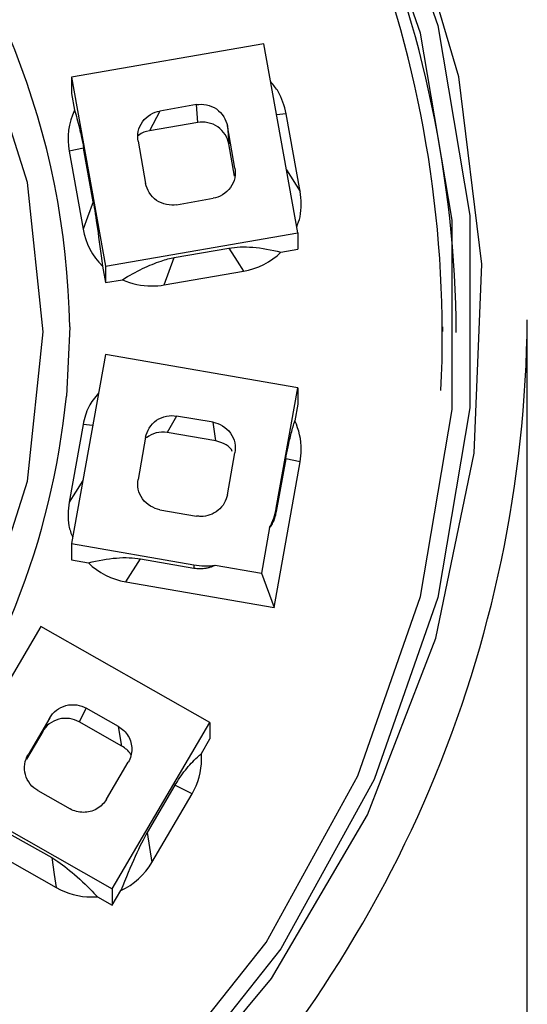
# Paper-space layout '_Bottom' of a CAD drawing. Units: millimetres. Extents: x -37 to 92, y -37 to 242.
# Drawn here: x 8 to 14, y 221 to 232 of the extents above; entities that cross this region are included whole.
import ezdxf

# ---------------------------------------------------------------- set-up
doc = ezdxf.new("R2010")
doc.units = ezdxf.units.MM

psp = doc.layouts.new('_Bottom')

# ---------------------------------------------------------------- linework, layer by layer
at = {"color": 7, "linetype": 'Continuous', "lineweight": 25}
for p, q in [((10.984, 231.428), (8.818, 231.053)), ((11.366, 229.299), (10.984, 231.428)), ((8.818, 231.053), (8.818, 230.868)), ((8.818, 231.053), (9.2, 228.924)), ((8.818, 230.868), (8.852, 230.68)), ((10.225, 230.743), (9.812, 230.671)), ((10.241, 230.542), (10.225, 230.743)), ((9.812, 230.671), (9.696, 230.447)), ((11.393, 229.764), (11.236, 230.641)), ((10.241, 230.542), (9.696, 230.447)), ((10.658, 230.029), (10.573, 230.504)), ((10.573, 230.504), (10.589, 230.303)), ((9.568, 230.33), (9.653, 229.855)), ((10.654, 229.938), (10.589, 230.303)), ((8.955, 230.253), (8.791, 230.218)), ((8.791, 230.218), (8.949, 229.341)), ((9.063, 229.649), (8.955, 230.253)), ((10.001, 229.616), (10.414, 229.688)), ((9.2, 228.924), (11.366, 229.299)), ((11.366, 229.299), (11.366, 229.114)), ((9.976, 229.021), (10.591, 229.128)), ((11.176, 229.081), (11.366, 229.114)), ((9.861, 228.713), (9.976, 229.021)), ((9.166, 228.926), (9.2, 228.739)), ((9.2, 228.924), (9.2, 228.739)), ((9.861, 228.713), (10.754, 228.867)), ((9.2, 228.739), (9.391, 228.772)), ((13.95, 218.113), (13.95, 228.32)), ((12.998, 228.189), (12.998, 228.242)), ((9.2, 227.93), (8.818, 225.801)), ((11.366, 227.555), (9.2, 227.93)), ((11.123, 226.2), (11.366, 227.555)), ((11.366, 227.555), (11.366, 227.37)), ((11.366, 227.37), (11.333, 227.182)), ((10.001, 227.237), (9.897, 227.052)), ((10.414, 227.166), (10.001, 227.237)), ((8.949, 227.143), (8.791, 226.266)), ((10.442, 226.957), (10.414, 227.166)), ((9.653, 226.999), (9.568, 226.523)), ((10.442, 226.957), (9.897, 227.052)), ((10.573, 226.35), (10.658, 226.824)), ((11.23, 226.755), (11.123, 226.163)), ((11.393, 226.72), (11.23, 226.755)), ((11.099, 225.08), (11.393, 226.72)), ((9.812, 226.182), (10.225, 226.111)), ((11.123, 226.163), (11.123, 226.2)), ((11.048, 225.98), (10.956, 225.466)), ((8.818, 225.801), (10.197, 225.562)), ((8.818, 225.801), (8.818, 225.616)), ((9.43, 225.369), (9.594, 225.629)), ((9.594, 225.629), (10.197, 225.525)), ((8.818, 225.616), (9.009, 225.583)), ((10.197, 225.562), (10.197, 225.525)), ((10.435, 225.556), (10.956, 225.466)), ((10.956, 225.466), (11.099, 225.08)), ((9.43, 225.369), (11.099, 225.08)), ((8.472, 224.867), (7.372, 222.995)), ((10.377, 223.786), (8.472, 224.867)), ((8.984, 223.947), (8.904, 223.793)), ((9.347, 223.741), (8.984, 223.947)), ((8.574, 223.84), (8.329, 223.422)), ((8.494, 223.686), (8.574, 223.84)), ((9.384, 223.521), (8.904, 223.793)), ((9.277, 221.914), (10.377, 223.786)), ((9.384, 223.521), (9.347, 223.741)), ((10.377, 223.786), (10.377, 223.601)), ((8.494, 223.686), (8.31, 223.374)), ((10.28, 223.436), (10.377, 223.601)), ((9.212, 222.921), (9.457, 223.338)), ((9.983, 223.079), (9.671, 222.547)), ((10.176, 222.981), (9.983, 223.079)), ((7.372, 222.995), (9.277, 221.914)), ((8.439, 223.019), (8.802, 222.813)), ((9.723, 222.21), (10.176, 222.981)), ((8.054, 222.571), (8.595, 222.264)), ((9.671, 222.547), (9.723, 222.21)), ((7.862, 222.372), (8.647, 221.927)), ((9.277, 221.914), (9.277, 221.729)), ((9.277, 221.729), (9.374, 221.894)), ((9.11, 221.824), (9.277, 221.729))]:
    psp.add_line(p, q, dxfattribs=at)
at = {"color": 8, "linetype": 'Continuous', "lineweight": 25}
for p, q in [((11.236, 230.641), (11.128, 230.629)), ((11.239, 230.01), (11.393, 229.764)), ((8.798, 228.242), (8.762, 227.46)), ((9.057, 227.131), (8.949, 227.143))]:
    psp.add_line(p, q, dxfattribs=at)
at = {"color": 7, "linetype": 'Continuous', "lineweight": 25, "flags": 128}
for points in [[(0, 215.195), (2.158, 215.366), (4.259, 215.875), (6.251, 216.709), (8.08, 217.846), (9.7, 219.257), (11.069, 220.904), (12.151, 222.746), (12.919, 224.735), (13.352, 226.82), (13.439, 228.945), (13.178, 231.057), (12.576, 233.1), (11.648, 235.022), (10.418, 236.772), (8.919, 238.307), (7.189, 239.584), (5.272, 240.573), (3.219, 241.247), (1.082, 241.588), (-1.082, 241.588), (-3.219, 241.247)], [(-2.197, 241.354), (0, 241.532), (2.197, 241.354), (4.335, 240.822), (6.354, 239.951), (8.2, 238.766), (9.822, 237.299), (11.176, 235.589), (12.226, 233.683), (12.941, 231.634), (13.304, 229.496), (13.304, 227.329), (12.941, 225.192), (12.226, 223.143), (11.176, 221.237), (9.822, 219.527), (8.2, 218.06), (6.354, 216.875), (4.335, 216.004), (2.197, 215.472), (0, 215.293)], [(0, 215.453), (2.164, 215.629), (4.27, 216.153), (6.259, 217.01), (8.077, 218.178), (9.675, 219.623), (11.009, 221.308), (12.042, 223.185), (12.748, 225.203), (13.105, 227.309), (13.105, 229.443), (12.748, 231.548), (12.042, 233.567), (11.009, 235.444), (9.675, 237.128), (8.077, 238.574), (6.259, 239.741), (4.27, 240.599), (2.164, 241.123), (0, 241.299), (-2.164, 241.123)], [(8.498, 228.186), (8.324, 229.868), (7.809, 231.481), (6.975, 232.958), (5.854, 234.241), (4.494, 235.275), (2.95, 236.02), (1.285, 236.443), (-0.432, 236.529), (-2.132, 236.273)], [(9.063, 229.649), (8.999, 229.476), (8.949, 229.341)], [(10.591, 229.128), (10.682, 228.982), (10.754, 228.867)], [(-2.132, 220.1), (-0.432, 219.844), (1.285, 219.929), (2.95, 220.353), (4.494, 221.097), (5.854, 222.132), (6.975, 223.414), (7.809, 224.892), (8.324, 226.505), (8.498, 228.186)], [(8.595, 222.264), (8.624, 222.075), (8.647, 221.927)]]:
    psp.add_lwpolyline(points, dxfattribs=at)
at = {"color": 8, "linetype": 'Continuous', "lineweight": 25, "flags": 128}
psp.add_lwpolyline([(8.945, 226.512), (8.863, 226.381), (8.791, 226.266)], dxfattribs=at)
at = {"color": 7, "linetype": 'Continuous', "lineweight": 25}
for centre, radius, start, end in [((0.119, 228.068), 13.032, 0.4762, 90.5212), ((0.12, 228.145), 12.873, 357.2416, 90.5401), ((0.018, 228.333), 8.787, 166.0873, 354.2931), ((0.122, 228.439), 13.828, 269.4925, 359.5101), ((10.359, 226.337), 0.777, 332.6261, 349.8157), ((10.336, 226.364), 0.814, 260.1716, 277.0544)]:
    psp.add_arc(centre, radius, start, end, dxfattribs=at)
at = {"color": 8, "linetype": 'Continuous', "lineweight": 25}
psp.add_arc((-0.014, 228.107), 8.813, 0.8792, 164.6057, dxfattribs=at)
at = {"color": 7, "linetype": 'Continuous', "lineweight": 25}
for points, knots in [([(11.236, 230.641), (11.213, 230.729), (11.18, 230.861), (11.091, 230.964), (11.061, 231)], [0, 0, 0, 0, 0.660476, 1, 1, 1, 1]), ([(10.225, 230.743), (10.295, 230.755), (10.381, 230.741), (10.517, 230.647), (10.56, 230.572), (10.573, 230.504)], [0, 0, 0, 0, 0.5, 0.5, 1, 1, 1, 1]), ([(8.852, 230.68), (8.871, 230.622), (8.889, 230.554), (8.925, 230.408), (8.941, 230.331), (8.955, 230.253)], [0, 0, 0, 0, 0.5, 0.5, 1, 1, 1, 1]), ([(9.568, 230.33), (9.556, 230.399), (9.57, 230.484), (9.666, 230.617), (9.742, 230.659), (9.812, 230.671)], [0, 0, 0, 0, 0.5, 0.5, 1, 1, 1, 1]), ([(10.589, 230.303), (10.577, 230.371), (10.533, 230.446), (10.398, 230.54), (10.311, 230.554), (10.241, 230.542)], [0, 0, 0, 0, 0.5, 0.5, 1, 1, 1, 1]), ([(9.696, 230.447), (9.652, 230.438), (9.604, 230.429), (9.573, 230.395), (9.571, 230.392)], [0, 0, 0, 0, 0.918016, 1, 1, 1, 1]), ([(10.658, 230.029), (10.67, 229.961), (10.656, 229.876), (10.561, 229.743), (10.484, 229.7), (10.414, 229.688)], [0, 0, 0, 0, 0.5, 0.5, 1, 1, 1, 1]), ([(10.001, 229.616), (9.931, 229.604), (9.845, 229.618), (9.709, 229.712), (9.666, 229.787), (9.653, 229.855)], [0, 0, 0, 0, 0.5, 0.5, 1, 1, 1, 1]), ([(9.063, 229.649), (9.077, 229.572), (9.093, 229.469), (9.128, 229.223), (9.147, 229.079), (9.166, 228.926)], [0, 0, 0, 0, 0.5, 0.5, 1, 1, 1, 1]), ([(11.354, 229.367), (11.368, 229.404), (11.4, 229.488), (11.404, 229.577), (11.405, 229.627)], [0, 0, 0, 0, 0.444779, 1, 1, 1, 1]), ([(10.591, 229.128), (10.669, 229.141), (10.761, 229.145), (10.96, 229.129), (11.068, 229.11), (11.176, 229.081)], [0, 0, 0, 0, 0.5, 0.5, 1, 1, 1, 1]), ([(9.391, 228.772), (9.468, 228.819), (9.544, 228.861), (9.691, 228.932), (9.761, 228.961), (9.826, 228.982)], [0, 0, 0, 0, 0.5, 0.5, 1, 1, 1, 1]), ([(9.122, 227.495), (9.081, 227.446), (8.996, 227.342), (8.965, 227.212), (8.949, 227.143)], [0, 0, 0, 0, 0.473208, 1, 1, 1, 1]), ([(9.653, 226.999), (9.666, 227.067), (9.709, 227.142), (9.845, 227.235), (9.931, 227.249), (10.001, 227.237)], [0, 0, 0, 0, 0.5, 0.5, 1, 1, 1, 1]), ([(11.256, 226.889), (11.268, 226.943), (11.28, 226.995), (11.306, 227.094), (11.319, 227.14), (11.333, 227.182)], [0, 0, 0, 0, 0.5, 0.5, 1, 1, 1, 1]), ([(10.414, 227.166), (10.484, 227.154), (10.561, 227.111), (10.656, 226.978), (10.67, 226.893), (10.658, 226.824)], [0, 0, 0, 0, 0.5, 0.5, 1, 1, 1, 1]), ([(9.897, 227.052), (9.853, 227.055), (9.768, 227.06), (9.697, 227.015), (9.663, 226.992)], [0, 0, 0, 0, 0.511992, 1, 1, 1, 1]), ([(10.628, 226.839), (10.625, 226.846), (10.606, 226.884), (10.539, 226.929), (10.474, 226.948), (10.442, 226.957)], [0, 0, 0, 0, 0.099301, 0.567163, 1, 1, 1, 1]), ([(9.812, 226.182), (9.742, 226.195), (9.666, 226.237), (9.57, 226.37), (9.556, 226.455), (9.568, 226.523)], [0, 0, 0, 0, 0.5, 0.5, 1, 1, 1, 1]), ([(10.573, 226.35), (10.561, 226.288), (10.526, 226.221), (10.414, 226.129), (10.342, 226.106), (10.277, 226.106)], [0, 0, 0, 0, 0.5, 0.5, 1, 1, 1, 1]), ([(8.791, 226.266), (8.782, 226.176), (8.768, 226.041), (8.814, 225.914), (8.83, 225.871)], [0, 0, 0, 0, 0.660473, 1, 1, 1, 1]), ([(11.123, 226.163), (11.121, 226.152), (11.117, 226.13), (11.109, 226.101), (11.099, 226.073), (11.089, 226.047), (11.076, 226.023), (11.063, 226), (11.053, 225.987), (11.048, 225.98)], [0, 0, 0, 0, 0.1025505, 0.2119188, 0.3332957, 0.4705159, 0.626248, 0.802321, 1, 1, 1, 1]), ([(9.009, 225.583), (9.117, 225.611), (9.224, 225.63), (9.423, 225.646), (9.515, 225.643), (9.594, 225.629)], [0, 0, 0, 0, 0.5, 0.5, 1, 1, 1, 1]), ([(10.197, 225.525), (10.208, 225.523), (10.231, 225.52), (10.266, 225.519), (10.301, 225.52), (10.335, 225.525), (10.369, 225.533), (10.404, 225.543), (10.424, 225.552), (10.435, 225.556)], [0, 0, 0, 0, 0.106217, 0.218161, 0.3408, 0.477946, 0.632339, 0.805905, 1, 1, 1, 1]), ([(8.574, 223.84), (8.609, 223.9), (8.676, 223.956), (8.836, 223.998), (8.923, 223.982), (8.984, 223.947)], [0, 0, 0, 0, 0.5, 0.5, 1, 1, 1, 1]), ([(8.904, 223.793), (8.842, 223.828), (8.756, 223.844), (8.596, 223.802), (8.529, 223.746), (8.494, 223.686)], [0, 0, 0, 0, 0.5, 0.5, 1, 1, 1, 1]), ([(9.347, 223.741), (9.391, 223.716), (9.43, 223.678), (9.484, 223.587), (9.497, 223.535), (9.497, 223.485)], [0, 0, 0, 0, 0.5, 0.5, 1, 1, 1, 1]), ([(9.487, 223.42), (9.486, 223.423), (9.466, 223.467), (9.423, 223.495), (9.384, 223.521)], [0, 0, 0, 0, 0.069177, 1, 1, 1, 1]), ([(8.439, 223.019), (8.378, 223.054), (8.32, 223.12), (8.277, 223.277), (8.293, 223.362), (8.329, 223.422)], [0, 0, 0, 0, 0.5, 0.5, 1, 1, 1, 1]), ([(9.983, 223.079), (10.018, 223.137), (10.057, 223.195), (10.143, 223.303), (10.188, 223.352), (10.235, 223.396)], [0, 0, 0, 0, 0.5, 0.5, 1, 1, 1, 1]), ([(9.212, 222.921), (9.187, 222.878), (9.149, 222.839), (9.056, 222.787), (9.002, 222.774), (8.952, 222.774)], [0, 0, 0, 0, 0.5, 0.5, 1, 1, 1, 1]), ([(9.671, 222.547), (9.631, 222.479), (9.585, 222.387), (9.484, 222.165), (9.429, 222.034), (9.374, 221.894)], [0, 0, 0, 0, 0.5, 0.5, 1, 1, 1, 1]), ([(8.595, 222.264), (8.655, 222.23), (8.723, 222.182), (8.871, 222.06), (8.95, 221.987), (9.031, 221.906)], [0, 0, 0, 0, 0.5, 0.5, 1, 1, 1, 1])]:
    psp.add_open_spline(points, degree=3, knots=knots, dxfattribs=at)
for points in [[(8.852, 230.68), (8.785, 230.54), (8.764, 230.372), (8.791, 230.218)], [(11.405, 229.627), (11.405, 229.673), (11.401, 229.719), (11.393, 229.764)], [(8.949, 229.341), (8.976, 229.186), (9.055, 229.036), (9.166, 228.926)], [(10.754, 228.867), (10.911, 228.894), (11.064, 228.972), (11.176, 229.081)], [(9.826, 228.982), (9.879, 229), (9.93, 229.013), (9.976, 229.021)], [(9.391, 228.772), (9.493, 228.725), (9.608, 228.701), (9.722, 228.701)], [(9.722, 228.701), (9.768, 228.701), (9.815, 228.705), (9.861, 228.713)], [(11.405, 226.857), (11.405, 226.969), (11.38, 227.082), (11.333, 227.182)], [(11.23, 226.755), (11.238, 226.8), (11.247, 226.846), (11.256, 226.889)], [(11.393, 226.72), (11.401, 226.765), (11.405, 226.811), (11.405, 226.857)], [(10.277, 226.106), (10.26, 226.106), (10.242, 226.108), (10.225, 226.111)], [(9.009, 225.583), (9.12, 225.474), (9.273, 225.396), (9.43, 225.369)], [(9.497, 223.485), (9.497, 223.435), (9.483, 223.382), (9.457, 223.338)], [(10.235, 223.396), (10.25, 223.41), (10.265, 223.423), (10.28, 223.436)], [(10.283, 223.372), (10.283, 223.393), (10.282, 223.415), (10.28, 223.436)], [(10.176, 222.981), (10.245, 223.099), (10.283, 223.238), (10.283, 223.372)], [(8.952, 222.774), (8.901, 222.774), (8.847, 222.788), (8.802, 222.813)], [(9.374, 221.894), (9.517, 221.959), (9.643, 222.074), (9.723, 222.21)], [(8.647, 221.927), (8.766, 221.859), (8.907, 221.821), (9.044, 221.821)], [(9.031, 221.906), (9.057, 221.879), (9.083, 221.852), (9.11, 221.824)], [(9.044, 221.821), (9.066, 221.821), (9.088, 221.822), (9.11, 221.824)]]:
    psp.add_open_spline(points, degree=3, dxfattribs=at)

doc.saveas('drawing.dxf')
